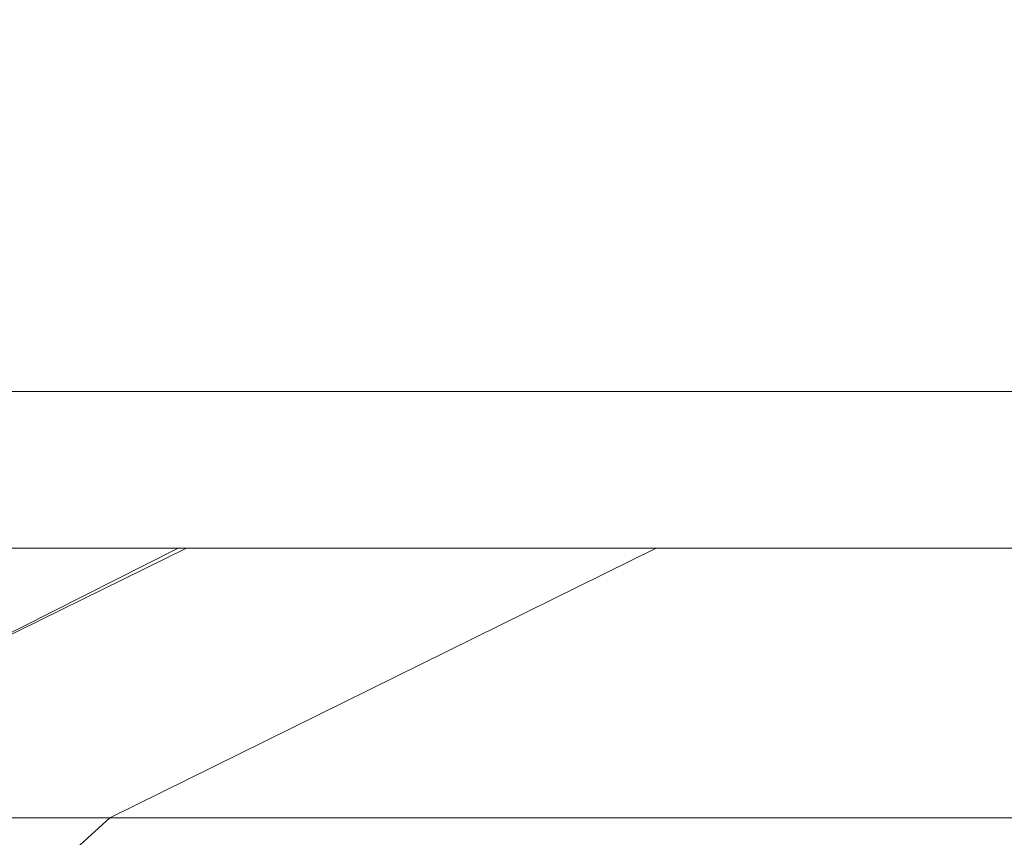
# Model space of a CAD drawing. Units: metres. Extents: x 12.3 to 29, y -17.3 to -2.9.
# Drawn here: x 21.9 to 21.9, y -11.6 to -11.6 of the extents above; entities that cross this region are included whole.
import ezdxf

# ---------------------------------------------------------------- set-up
doc = ezdxf.new("R2010")
doc.units = ezdxf.units.M
doc.header["$MEASUREMENT"] = 0

# ---------------------------------------------------------------- blocks, each defined once
blk = doc.blocks.new('f4014240-ae4f-480a-b985-cdfdcd9f0ec5')
at = {"color": 18, "lineweight": 9, "true_color": 0x000000}
blk.add_line((21.860801, -11.606081), (23.456801, -11.606081), dxfattribs=at)
blk.add_lwpolyline([(23.456801, -11.606081), (21.860802, -11.606081), (23.456801, -11.606081), (23.456801, -11.604003)], dxfattribs=at)
blk = doc.blocks.new('9974107a-5057-413e-a867-210d3e18ef6b')
at = {"color": 18, "lineweight": 9, "true_color": 0x000000}
for points in [[(21.916507, -11.609528), (21.912621, -11.609528), (21.908457, -11.609528), (21.904114, -11.609528), (21.899694, -11.609528), (21.895299, -11.609528), (21.891034, -11.609528), (21.886997, -11.609528), (21.883284, -11.609528), (21.879981, -11.609528), (21.877167, -11.609528), (21.874907, -11.609528)], [(21.879981, -11.609528), (21.883284, -11.609528), (21.886997, -11.609528), (21.891034, -11.609528), (21.895299, -11.609528)]]:
    blk.add_lwpolyline(points, dxfattribs=at)
blk = doc.blocks.new('54831395-75f9-4a12-bdb5-0400ea453bce')
at = {"color": 18, "lineweight": 9, "true_color": 0x000000}
blk.add_line((21.878906, -11.606081), (21.871906, -11.609528), dxfattribs=at)
for points in [[(21.871595, -11.609721), (21.8788, -11.606081)], [(21.880475, -11.606081)], [(21.892382, -11.606081), (21.89043, -11.606081), (21.888578, -11.606081), (21.886844, -11.606081), (21.885244, -11.606081), (21.883794, -11.606081), (21.882508, -11.606081), (21.881398, -11.606081)], [(21.885244, -11.606081), (21.883794, -11.606081), (21.882508, -11.606081), (21.881398, -11.606081)], [(21.892382, -11.606081), (21.894414, -11.606081), (21.896508, -11.606081), (21.894414, -11.606081), (21.892382, -11.606081), (21.89043, -11.606081), (21.888578, -11.606081), (21.886844, -11.606081), (21.885244, -11.606081)], [(21.874907, -11.609528), (21.877167, -11.609528), (21.879981, -11.609528)]]:
    blk.add_lwpolyline(points, dxfattribs=at)
blk = doc.blocks.new('acc49e04-6823-431b-88e9-7dc303ab029e')
at = {"color": 18, "lineweight": 9, "true_color": 0x000000}
for points in [[(21.916507, -11.609528), (21.912621, -11.609528), (21.908457, -11.609528), (21.904114, -11.609528), (21.899694, -11.609528), (21.895299, -11.609528), (21.891034, -11.609528), (21.886997, -11.609528), (21.883284, -11.609528), (21.879981, -11.609528), (21.877167, -11.609528), (21.874907, -11.609528)], [(21.879981, -11.609528), (21.883284, -11.609528), (21.886997, -11.609528), (21.891034, -11.609528), (21.895299, -11.609528)]]:
    blk.add_lwpolyline(points, dxfattribs=at)
blk = doc.blocks.new('da2c3ad9-9c82-4601-adff-bc82b628e918')
at = {"color": 18, "lineweight": 9, "true_color": 0x000000}
blk.add_lwpolyline([(21.892382, -11.606081), (21.894414, -11.606081), (21.896508, -11.606081), (21.894414, -11.606081), (21.892382, -11.606081), (21.89043, -11.606081), (21.888578, -11.606081), (21.886844, -11.606081), (21.885244, -11.606081)], dxfattribs=at)
blk = doc.blocks.new('0ea68c5c-6afc-4976-affb-14f63fb41669')
at = {"color": 18, "lineweight": 9, "true_color": 0x000000}
blk.add_lwpolyline([(21.874907, -11.609528), (21.877167, -11.609528), (21.879981, -11.609528)], dxfattribs=at)
blk = doc.blocks.new('c896eae1-663b-4f0f-ab60-0535c83daa92')
at = {"color": 18, "lineweight": 9, "true_color": 0x000000}
for points in [[(21.871595, -11.609721), (21.8788, -11.606081)], [(21.880475, -11.606081)], [(21.892382, -11.606081), (21.89043, -11.606081), (21.888578, -11.606081), (21.886844, -11.606081), (21.885244, -11.606081), (21.883794, -11.606081), (21.882508, -11.606081), (21.881398, -11.606081)], [(21.885244, -11.606081), (21.883794, -11.606081), (21.882508, -11.606081), (21.881398, -11.606081)]]:
    blk.add_lwpolyline(points, dxfattribs=at)
blk = doc.blocks.new('194d3a40-bdb6-49ca-888d-19fa512e7a87')
at = {"color": 18, "lineweight": 9, "true_color": 0x000000}
blk.add_line((21.878906, -11.606081), (21.871906, -11.609528), dxfattribs=at)
blk = doc.blocks.new('d53fc5e7-12df-471b-8f60-c094dc9ec9a7')
at = {"color": 18, "lineweight": 9, "true_color": 0x000000}
blk.add_lwpolyline([(22.292799, -11.604081), (23.456801, -11.604042), (23.456801, -11.606081), (21.860801, -11.606081)], dxfattribs=at)
blk = doc.blocks.new('bbad3d72-57ac-46cc-8309-6d247d26c442')
at = {"color": 18, "lineweight": 9, "true_color": 0x000000}
blk.add_lwpolyline([(22.290799, -11.570081), (21.854799, -11.570081), (21.854799, -11.606081), (22.290799, -11.606081), (22.290799, -11.570081)], dxfattribs=at)
blk = doc.blocks.new('a7995fc4-10d9-4c18-9283-b05d16322146')
at = {"color": 18, "lineweight": 9, "true_color": 0x000000}
blk.add_lwpolyline([(21.854799, -11.606081), (22.290799, -11.606081), (22.290799, -11.570081), (21.854799, -11.570081)], close=True, dxfattribs=at)
blk = doc.blocks.new('5501198b-77f8-4668-b7b8-2f5aec97f346')
at = {"color": 18, "lineweight": 9, "true_color": 0x000000}
blk.add_lwpolyline([(21.888415, -11.609528), (21.892034, -11.609528), (21.895998, -11.609528), (21.900216, -11.609528), (21.904588, -11.609528), (21.906799, -11.609528), (21.909011, -11.609528)], dxfattribs=at)
blk = doc.blocks.new('4a93c7aa-9b52-4b14-b3fa-69c237f6b83c')
at = {"color": 18, "lineweight": 9, "true_color": 0x000000}
blk.add_lwpolyline([(21.882546, -11.609528), (21.885228, -11.609528), (21.888415, -11.609528)], dxfattribs=at)
blk = doc.blocks.new('d09648ef-fd79-4457-9969-753a2f2c30ef')
at = {"color": 18, "lineweight": 9, "true_color": 0x000000}
blk.add_lwpolyline([(21.888507, -11.606081), (21.889793, -11.606081), (21.891243, -11.606081), (21.892842, -11.606081), (21.894577, -11.606081), (21.896429, -11.606081), (21.894577, -11.606081)], dxfattribs=at)
blk = doc.blocks.new('267cbfbb-aabf-4c3e-8993-325a2ae5b786')
at = {"color": 18, "lineweight": 9, "true_color": 0x000000}
blk.add_lwpolyline([(21.888507, -11.606081), (21.887397, -11.606081), (21.888507, -11.606081), (21.889793, -11.606081), (21.891243, -11.606081), (21.892842, -11.606081)], dxfattribs=at)
blk = doc.blocks.new('779fbefe-00b1-40d4-a477-456edb32739b')
at = {"color": 18, "lineweight": 9, "true_color": 0x000000}
blk.add_lwpolyline([(21.886763, -11.609528), (21.88382, -11.609528), (21.881415, -11.609528), (21.879605, -11.609528), (21.878433, -11.609528), (21.880433, -11.609528), (21.882546, -11.609528)], dxfattribs=at)
blk = doc.blocks.new('a70b7a48-1c71-4816-8130-1a0acded7e43')
at = {"color": 18, "lineweight": 9, "true_color": 0x000000}
blk.add_lwpolyline([(21.885222, -11.606081), (21.886474, -11.606081)], close=True, dxfattribs=at)
blk = doc.blocks.new('6084d0db-b6e3-4c45-9314-a34d76f60235')
at = {"color": 18, "lineweight": 9, "true_color": 0x000000}
blk.add_lwpolyline([(21.877121, -11.610264), (21.877926, -11.609528), (21.884905, -11.606081)], dxfattribs=at)
blk = doc.blocks.new('adc45921-869c-448f-9748-2df3a9c698b0')
at = {"color": 18, "lineweight": 9, "true_color": 0x000000}
blk.add_lwpolyline([(21.898082, -11.609528), (21.893978, -11.609528), (21.890176, -11.609528), (21.886763, -11.609528)], dxfattribs=at)
blk = doc.blocks.new('0be59752-fc1c-44e0-80af-83eb3f8e002a')
at = {"color": 18, "lineweight": 9, "true_color": 0x000000}
blk.add_lwpolyline([(21.888415, -11.609528), (21.892034, -11.609528), (21.895998, -11.609528), (21.900216, -11.609528), (21.904588, -11.609528), (21.906799, -11.609528), (21.909011, -11.609528)], dxfattribs=at)
blk = doc.blocks.new('283e4cb9-45dd-4a2d-80ec-42fdabef68d4')
at = {"color": 18, "lineweight": 9, "true_color": 0x000000}
blk.add_lwpolyline([(21.882546, -11.609528), (21.885228, -11.609528), (21.888415, -11.609528)], dxfattribs=at)
blk = doc.blocks.new('f19957e8-6ede-43d2-a638-6c1366d06d80')
at = {"color": 18, "lineweight": 9, "true_color": 0x000000}
blk.add_lwpolyline([(21.888507, -11.606081), (21.889793, -11.606081), (21.891243, -11.606081), (21.892842, -11.606081), (21.894577, -11.606081), (21.896429, -11.606081), (21.894577, -11.606081)], dxfattribs=at)
blk = doc.blocks.new('6cac22fc-fc05-47fa-98e3-229fe829f3c4')
at = {"color": 18, "lineweight": 9, "true_color": 0x000000}
blk.add_lwpolyline([(21.888507, -11.606081), (21.887397, -11.606081), (21.888507, -11.606081), (21.889793, -11.606081), (21.891243, -11.606081), (21.892842, -11.606081)], dxfattribs=at)
blk = doc.blocks.new('0d6747c0-108d-45c8-95c8-f6d2cc81c4b2')
at = {"color": 18, "lineweight": 9, "true_color": 0x000000}
blk.add_lwpolyline([(21.886763, -11.609528), (21.88382, -11.609528), (21.881415, -11.609528), (21.879605, -11.609528), (21.878433, -11.609528), (21.880433, -11.609528), (21.882546, -11.609528)], dxfattribs=at)
blk = doc.blocks.new('53d2306f-04d4-46a3-ae50-afa43539c0e5')
at = {"color": 18, "lineweight": 9, "true_color": 0x000000}
blk.add_lwpolyline([(21.885222, -11.606081), (21.886474, -11.606081)], close=True, dxfattribs=at)
blk = doc.blocks.new('e4c202eb-3da7-43f5-88b7-74c07614c68e')
at = {"color": 18, "lineweight": 9, "true_color": 0x000000}
blk.add_lwpolyline([(21.877121, -11.610264), (21.877926, -11.609528), (21.884905, -11.606081)], dxfattribs=at)
blk = doc.blocks.new('5c0383bb-27e9-47df-b351-a72d65038a68')
at = {"color": 18, "lineweight": 9, "true_color": 0x000000}
blk.add_lwpolyline([(21.898082, -11.609528), (21.893978, -11.609528), (21.890176, -11.609528), (21.886763, -11.609528)], dxfattribs=at)
blk = doc.blocks.new('7e85c290-7bf5-45f7-a8aa-f088738162a1')
at = {"color": 18, "lineweight": 9, "true_color": 0x000000}
blk.add_lwpolyline([(21.888415, -11.609528), (21.892034, -11.609528), (21.895998, -11.609528), (21.900216, -11.609528), (21.904588, -11.609528), (21.906799, -11.609528), (21.909011, -11.609528)], dxfattribs=at)
blk = doc.blocks.new('97506034-4168-48ef-ac54-5734d3125bad')
at = {"color": 18, "lineweight": 9, "true_color": 0x000000}
blk.add_lwpolyline([(21.882546, -11.609528), (21.885228, -11.609528), (21.888415, -11.609528)], dxfattribs=at)
blk = doc.blocks.new('beda36b5-2a44-432e-9e90-ddbd34f5ab37')
at = {"color": 18, "lineweight": 9, "true_color": 0x000000}
blk.add_lwpolyline([(21.888507, -11.606081), (21.889793, -11.606081), (21.891243, -11.606081), (21.892842, -11.606081), (21.894577, -11.606081), (21.896429, -11.606081), (21.894577, -11.606081)], dxfattribs=at)
blk = doc.blocks.new('086908a2-9302-4c3d-998a-58815f4bcd48')
at = {"color": 18, "lineweight": 9, "true_color": 0x000000}
blk.add_lwpolyline([(21.888507, -11.606081), (21.887397, -11.606081), (21.888507, -11.606081), (21.889793, -11.606081), (21.891243, -11.606081), (21.892842, -11.606081)], dxfattribs=at)
blk = doc.blocks.new('f667949f-8b61-4bb0-9838-0730a55ac1d6')
at = {"color": 18, "lineweight": 9, "true_color": 0x000000}
blk.add_lwpolyline([(21.886763, -11.609528), (21.88382, -11.609528), (21.881415, -11.609528), (21.879605, -11.609528), (21.878433, -11.609528), (21.880433, -11.609528), (21.882546, -11.609528)], dxfattribs=at)
blk = doc.blocks.new('3bfaaf81-e443-4aef-a85e-603a8da78021')
at = {"color": 18, "lineweight": 9, "true_color": 0x000000}
blk.add_lwpolyline([(21.885222, -11.606081), (21.886474, -11.606081)], close=True, dxfattribs=at)
blk = doc.blocks.new('a9e35d39-121c-406b-b4a0-2398b4039c97')
at = {"color": 18, "lineweight": 9, "true_color": 0x000000}
blk.add_lwpolyline([(21.877121, -11.610264), (21.877926, -11.609528), (21.884905, -11.606081)], dxfattribs=at)
blk = doc.blocks.new('1ade26f4-9868-438a-97fb-fd13bd9b4ed5')
at = {"color": 18, "lineweight": 9, "true_color": 0x000000}
blk.add_lwpolyline([(21.898082, -11.609528), (21.893978, -11.609528), (21.890176, -11.609528), (21.886763, -11.609528)], dxfattribs=at)
blk = doc.blocks.new('6550ea44-1a7d-4b93-9c58-a50a9b537e11')
at = {"color": 18, "lineweight": 9, "true_color": 0x000000}
blk.add_lwpolyline([(21.854799, -11.570081), (21.854799, -11.606081), (22.290799, -11.606081), (22.290799, -11.570081)], close=True, dxfattribs=at)
blk.add_lwpolyline([(21.854799, -11.605929), (21.854799, -11.570081), (22.290799, -11.570081), (22.290799, -11.606081), (21.854799, -11.606081)], dxfattribs=at)
blk = doc.blocks.new('bc551b06-95cb-4837-ae5a-a893f307c288')
at = {"color": 18, "lineweight": 9, "true_color": 0x000000}
blk.add_lwpolyline([(22.290799, -11.570081), (21.854799, -11.570081), (21.854799, -11.606081), (22.290799, -11.606081), (22.290799, -11.570081)], dxfattribs=at)
blk = doc.blocks.new('949cb507-0d79-4207-84aa-51c31202678c')
at = {"color": 18, "lineweight": 9, "true_color": 0x000000}
blk.add_lwpolyline([(21.854799, -11.606081), (22.290799, -11.606081), (22.290799, -11.570081), (21.854799, -11.570081)], close=True, dxfattribs=at)
blk = doc.blocks.new('7f9423a2-c9c4-4c1b-8165-dca579f9cc96')
at = {"color": 18, "lineweight": 9, "true_color": 0x000000}
blk.add_lwpolyline([(21.888415, -11.609528), (21.892034, -11.609528), (21.895998, -11.609528), (21.900216, -11.609528), (21.904588, -11.609528), (21.906799, -11.609528), (21.909011, -11.609528)], dxfattribs=at)
blk = doc.blocks.new('5c97d52c-2374-4ed1-a658-081e0ec07c02')
at = {"color": 18, "lineweight": 9, "true_color": 0x000000}
blk.add_lwpolyline([(21.882546, -11.609528), (21.885228, -11.609528), (21.888415, -11.609528)], dxfattribs=at)
blk = doc.blocks.new('3164cb84-58cf-4ad9-9836-9f8000e8213b')
at = {"color": 18, "lineweight": 9, "true_color": 0x000000}
blk.add_lwpolyline([(21.888507, -11.606081), (21.889793, -11.606081), (21.891243, -11.606081), (21.892842, -11.606081), (21.894577, -11.606081), (21.896429, -11.606081), (21.894577, -11.606081)], dxfattribs=at)
blk = doc.blocks.new('76dd0dcb-e3e6-4140-a0dd-d0a6d989bd73')
at = {"color": 18, "lineweight": 9, "true_color": 0x000000}
blk.add_lwpolyline([(21.888507, -11.606081), (21.887397, -11.606081), (21.888507, -11.606081), (21.889793, -11.606081), (21.891243, -11.606081), (21.892842, -11.606081)], dxfattribs=at)
blk = doc.blocks.new('9ad18adb-761b-4aea-832b-aebadf9ea615')
at = {"color": 18, "lineweight": 9, "true_color": 0x000000}
blk.add_lwpolyline([(21.886763, -11.609528), (21.88382, -11.609528), (21.881415, -11.609528), (21.879605, -11.609528), (21.878433, -11.609528), (21.880433, -11.609528), (21.882546, -11.609528)], dxfattribs=at)
blk = doc.blocks.new('b9bbe441-24b3-4202-a1fc-8b377b8d7430')
at = {"color": 18, "lineweight": 9, "true_color": 0x000000}
blk.add_lwpolyline([(21.885222, -11.606081), (21.886474, -11.606081)], close=True, dxfattribs=at)
blk = doc.blocks.new('270b2845-ef8a-4e35-94f0-b304fd3dd4f7')
at = {"color": 18, "lineweight": 9, "true_color": 0x000000}
blk.add_lwpolyline([(21.877121, -11.610264), (21.877926, -11.609528), (21.884905, -11.606081)], dxfattribs=at)
blk = doc.blocks.new('ee84a374-a881-436a-a558-9664fe2f34a5')
at = {"color": 18, "lineweight": 9, "true_color": 0x000000}
blk.add_lwpolyline([(21.898082, -11.609528), (21.893978, -11.609528), (21.890176, -11.609528), (21.886763, -11.609528)], dxfattribs=at)
blk = doc.blocks.new('35e383c2-04b0-46bf-9a35-8c2d8d35f61e')
at = {"color": 18, "lineweight": 9, "true_color": 0x000000}
blk.add_lwpolyline([(21.888415, -11.609528), (21.892034, -11.609528), (21.895998, -11.609528), (21.900216, -11.609528), (21.904588, -11.609528), (21.906799, -11.609528), (21.909011, -11.609528)], dxfattribs=at)
blk = doc.blocks.new('1f7410be-caf5-4531-8447-2201f3868434')
at = {"color": 18, "lineweight": 9, "true_color": 0x000000}
blk.add_lwpolyline([(21.882546, -11.609528), (21.885228, -11.609528), (21.888415, -11.609528)], dxfattribs=at)
blk = doc.blocks.new('f173b8b4-1e23-44d7-a4e8-27d427e2aa2e')
at = {"color": 18, "lineweight": 9, "true_color": 0x000000}
blk.add_lwpolyline([(21.888507, -11.606081), (21.889793, -11.606081), (21.891243, -11.606081), (21.892842, -11.606081), (21.894577, -11.606081), (21.896429, -11.606081), (21.894577, -11.606081)], dxfattribs=at)
blk = doc.blocks.new('46a50c2b-78a4-45fe-a8e2-21dfdfcfabae')
at = {"color": 18, "lineweight": 9, "true_color": 0x000000}
blk.add_lwpolyline([(21.888507, -11.606081), (21.887397, -11.606081), (21.888507, -11.606081), (21.889793, -11.606081), (21.891243, -11.606081), (21.892842, -11.606081)], dxfattribs=at)
blk = doc.blocks.new('131da98f-d40b-4808-995e-0615e6b327cd')
at = {"color": 18, "lineweight": 9, "true_color": 0x000000}
blk.add_lwpolyline([(21.886763, -11.609528), (21.88382, -11.609528), (21.881415, -11.609528), (21.879605, -11.609528), (21.878433, -11.609528), (21.880433, -11.609528), (21.882546, -11.609528)], dxfattribs=at)
blk = doc.blocks.new('77dda49c-2b1c-433c-8d4d-aa73b3c575c1')
at = {"color": 18, "lineweight": 9, "true_color": 0x000000}
blk.add_lwpolyline([(21.885222, -11.606081), (21.886474, -11.606081)], close=True, dxfattribs=at)
blk = doc.blocks.new('528d3553-c9fb-493e-8ff3-8a0add58dbfb')
at = {"color": 18, "lineweight": 9, "true_color": 0x000000}
blk.add_lwpolyline([(21.877121, -11.610264), (21.877926, -11.609528), (21.884905, -11.606081)], dxfattribs=at)
blk = doc.blocks.new('c5310e9b-4018-45a0-b7fc-f15745ff9dd9')
at = {"color": 18, "lineweight": 9, "true_color": 0x000000}
blk.add_lwpolyline([(21.898082, -11.609528), (21.893978, -11.609528), (21.890176, -11.609528), (21.886763, -11.609528)], dxfattribs=at)
blk = doc.blocks.new('c4a7e50f-e3bb-42ec-8f30-731bb3452806')
at = {"color": 18, "lineweight": 9, "true_color": 0x000000}
blk.add_lwpolyline([(21.888415, -11.609528), (21.892034, -11.609528), (21.895998, -11.609528), (21.900216, -11.609528), (21.904588, -11.609528), (21.906799, -11.609528), (21.909011, -11.609528)], dxfattribs=at)
blk = doc.blocks.new('2d0c3c63-4e77-4f1b-b2fc-5b0522ad65ea')
at = {"color": 18, "lineweight": 9, "true_color": 0x000000}
blk.add_lwpolyline([(21.882546, -11.609528), (21.885228, -11.609528), (21.888415, -11.609528)], dxfattribs=at)
blk = doc.blocks.new('0b79de1c-6220-4e67-b145-fa01da82cbfb')
at = {"color": 18, "lineweight": 9, "true_color": 0x000000}
blk.add_lwpolyline([(21.888507, -11.606081), (21.889793, -11.606081), (21.891243, -11.606081), (21.892842, -11.606081), (21.894577, -11.606081), (21.896429, -11.606081), (21.894577, -11.606081)], dxfattribs=at)
blk = doc.blocks.new('2b40ee03-cacd-4c34-b4e7-09226ced54d7')
at = {"color": 18, "lineweight": 9, "true_color": 0x000000}
blk.add_lwpolyline([(21.888507, -11.606081), (21.887397, -11.606081), (21.888507, -11.606081), (21.889793, -11.606081), (21.891243, -11.606081), (21.892842, -11.606081)], dxfattribs=at)
blk = doc.blocks.new('5a335029-537b-4efd-b041-ae5cfce8b24c')
at = {"color": 18, "lineweight": 9, "true_color": 0x000000}
blk.add_lwpolyline([(21.886763, -11.609528), (21.88382, -11.609528), (21.881415, -11.609528), (21.879605, -11.609528), (21.878433, -11.609528), (21.880433, -11.609528), (21.882546, -11.609528)], dxfattribs=at)
blk = doc.blocks.new('e9cc5bbb-fd01-45cf-b2ba-b6cfaca0b8a6')
at = {"color": 18, "lineweight": 9, "true_color": 0x000000}
blk.add_lwpolyline([(21.885222, -11.606081), (21.886474, -11.606081)], close=True, dxfattribs=at)
blk = doc.blocks.new('1dd88ad9-d298-4e1f-a2dd-1074e151c768')
at = {"color": 18, "lineweight": 9, "true_color": 0x000000}
blk.add_lwpolyline([(21.877121, -11.610264), (21.877926, -11.609528), (21.884905, -11.606081)], dxfattribs=at)
blk = doc.blocks.new('932e3886-6281-4550-bc3a-cd40c676df25')
at = {"color": 18, "lineweight": 9, "true_color": 0x000000}
blk.add_lwpolyline([(21.898082, -11.609528), (21.893978, -11.609528), (21.890176, -11.609528), (21.886763, -11.609528)], dxfattribs=at)
blk = doc.blocks.new('76541162-454a-446e-a75c-5334639dc58e')
at = {"color": 18, "lineweight": 9, "true_color": 0x000000}
blk.add_lwpolyline([(21.854799, -11.570081), (21.854799, -11.606081), (22.290799, -11.606081), (22.290799, -11.570081)], close=True, dxfattribs=at)
for points in [[(21.854799, -11.605929), (21.854799, -11.570081), (22.290799, -11.570081), (22.290799, -11.606081), (21.854799, -11.606081)], [(22.290799, -11.604081), (21.854799, -11.604081)]]:
    blk.add_lwpolyline(points, dxfattribs=at)
blk = doc.blocks.new('fe832389-c544-4b64-badc-f397385a44b2')
for name in ['54831395-75f9-4a12-bdb5-0400ea453bce', 'f4014240-ae4f-480a-b985-cdfdcd9f0ec5', 'd53fc5e7-12df-471b-8f60-c094dc9ec9a7', '9974107a-5057-413e-a867-210d3e18ef6b', 'c896eae1-663b-4f0f-ab60-0535c83daa92', 'a7995fc4-10d9-4c18-9283-b05d16322146', '6550ea44-1a7d-4b93-9c58-a50a9b537e11', '949cb507-0d79-4207-84aa-51c31202678c', '76541162-454a-446e-a75c-5334639dc58e', 'bc551b06-95cb-4837-ae5a-a893f307c288', 'bbad3d72-57ac-46cc-8309-6d247d26c442', '528d3553-c9fb-493e-8ff3-8a0add58dbfb', 'e4c202eb-3da7-43f5-88b7-74c07614c68e', '46a50c2b-78a4-45fe-a8e2-21dfdfcfabae', '7f9423a2-c9c4-4c1b-8165-dca579f9cc96', '9ad18adb-761b-4aea-832b-aebadf9ea615', 'ee84a374-a881-436a-a558-9664fe2f34a5', '5c97d52c-2374-4ed1-a658-081e0ec07c02', '76dd0dcb-e3e6-4140-a0dd-d0a6d989bd73', 'b9bbe441-24b3-4202-a1fc-8b377b8d7430', '270b2845-ef8a-4e35-94f0-b304fd3dd4f7', 'f19957e8-6ede-43d2-a638-6c1366d06d80', '0be59752-fc1c-44e0-80af-83eb3f8e002a', '283e4cb9-45dd-4a2d-80ec-42fdabef68d4', '1ade26f4-9868-438a-97fb-fd13bd9b4ed5', '0ea68c5c-6afc-4976-affb-14f63fb41669', '194d3a40-bdb6-49ca-888d-19fa512e7a87', '6084d0db-b6e3-4c45-9314-a34d76f60235', 'a9e35d39-121c-406b-b4a0-2398b4039c97', '1dd88ad9-d298-4e1f-a2dd-1074e151c768', 'f667949f-8b61-4bb0-9838-0730a55ac1d6', '131da98f-d40b-4808-995e-0615e6b327cd', '5a335029-537b-4efd-b041-ae5cfce8b24c', '1f7410be-caf5-4531-8447-2201f3868434', 'd09648ef-fd79-4457-9969-753a2f2c30ef', 'f173b8b4-1e23-44d7-a4e8-27d427e2aa2e', 'e9cc5bbb-fd01-45cf-b2ba-b6cfaca0b8a6', 'a70b7a48-1c71-4816-8130-1a0acded7e43', '53d2306f-04d4-46a3-ae50-afa43539c0e5', '3bfaaf81-e443-4aef-a85e-603a8da78021', '77dda49c-2b1c-433c-8d4d-aa73b3c575c1', 'da2c3ad9-9c82-4601-adff-bc82b628e918', '267cbfbb-aabf-4c3e-8993-325a2ae5b786', '6cac22fc-fc05-47fa-98e3-229fe829f3c4', '086908a2-9302-4c3d-998a-58815f4bcd48', '2b40ee03-cacd-4c34-b4e7-09226ced54d7', '7e85c290-7bf5-45f7-a8aa-f088738162a1', '35e383c2-04b0-46bf-9a35-8c2d8d35f61e', 'beda36b5-2a44-432e-9e90-ddbd34f5ab37', '3164cb84-58cf-4ad9-9836-9f8000e8213b', '0b79de1c-6220-4e67-b145-fa01da82cbfb', 'acc49e04-6823-431b-88e9-7dc303ab029e', '779fbefe-00b1-40d4-a477-456edb32739b', '0d6747c0-108d-45c8-95c8-f6d2cc81c4b2', '4a93c7aa-9b52-4b14-b3fa-69c237f6b83c', '97506034-4168-48ef-ac54-5734d3125bad', '2d0c3c63-4e77-4f1b-b2fc-5b0522ad65ea', 'adc45921-869c-448f-9748-2df3a9c698b0', '5c0383bb-27e9-47df-b351-a72d65038a68', 'c5310e9b-4018-45a0-b7fc-f15745ff9dd9', '932e3886-6281-4550-bc3a-cd40c676df25', '5501198b-77f8-4668-b7b8-2f5aec97f346', 'c4a7e50f-e3bb-42ec-8f30-731bb3452806']:
    blk.add_blockref(name, (0, 0))

msp = doc.modelspace()

# ---------------------------------------------------------------- block references
msp.add_blockref('fe832389-c544-4b64-badc-f397385a44b2', (0, 0))

doc.saveas('drawing.dxf')
